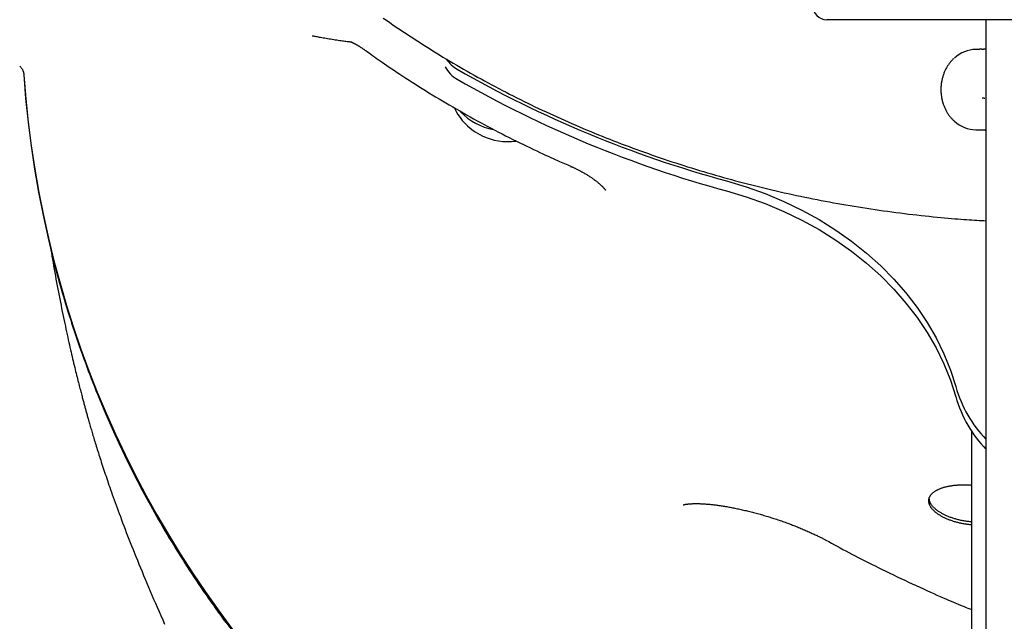
# Model space of a CAD drawing. Extents: x -3070 to 10380, y -1968 to 2344.
# Drawn here: x -285 to -3, y -944 to -772 of the extents above; entities that cross this region are included whole.
import ezdxf

# ---------------------------------------------------------------- set-up
doc = ezdxf.new("R2010")
doc.units = 0

msp = doc.modelspace()

# ---------------------------------------------------------------- linework, layer by layer
at = {"color": 7, "linetype": 'Continuous'}
for p, q in [((-40.12, -771.78), (-53.82, -771.78)), ((23.76, -771.78), (-40.12, -771.78)), ((-8.28, -771.78), (-8.28, -1701.78)), ((-10.12, -780.28), (-11.15, -780.28)), ((-8.28, -780.18), (-8.49, -780.19)), ((-11.15, -803.28), (-10.12, -803.28)), ((-12.4, -889.53), (-12.4, -1701.78))]:
    msp.add_line(p, q, dxfattribs=at)
for points in [[(-180.64, -771.31), (-179.71, -771.96), (-178.79, -772.6), (-177.86, -773.24), (-176.93, -773.88), (-175.99, -774.51), (-175.06, -775.14), (-174.12, -775.77), (-173.17, -776.39), (-172.22, -777.01), (-171.27, -777.63), (-170.32, -778.24), (-169.36, -778.86), (-168.41, -779.46), (-167.44, -780.07), (-166.48, -780.67), (-165.51, -781.27), (-164.54, -781.86), (-163.56, -782.46), (-162.59, -783.05), (-161.61, -783.63), (-160.62, -784.21), (-159.64, -784.79), (-158.65, -785.37), (-157.66, -785.94), (-156.66, -786.51), (-155.66, -787.07), (-154.66, -787.64), (-153.66, -788.19), (-152.66, -788.75), (-151.65, -789.3), (-150.64, -789.85), (-149.62, -790.4), (-148.61, -790.94), (-147.59, -791.48), (-146.57, -792.01), (-145.54, -792.54), (-144.51, -793.07), (-143.48, -793.6), (-142.45, -794.12), (-141.42, -794.63), (-140.38, -795.15), (-139.34, -795.66), (-138.3, -796.17), (-137.25, -796.67), (-136.2, -797.17), (-135.15, -797.67), (-134.1, -798.16), (-133.05, -798.65), (-131.99, -799.14), (-130.93, -799.62), (-129.87, -800.1), (-128.8, -800.57), (-127.73, -801.05), (-126.67, -801.51), (-125.59, -801.98), (-124.52, -802.44), (-123.44, -802.9), (-122.37, -803.35), (-121.29, -803.8), (-120.2, -804.25), (-119.12, -804.69), (-118.03, -805.13), (-116.94, -805.57), (-115.85, -806), (-114.76, -806.43), (-113.66, -806.85), (-112.56, -807.27), (-111.46, -807.69), (-110.36, -808.1), (-109.26, -808.51), (-108.15, -808.92), (-107.04, -809.32), (-105.93, -809.72), (-104.82, -810.11), (-103.7, -810.51), (-102.59, -810.89), (-101.47, -811.28), (-100.35, -811.66), (-99.23, -812.03), (-98.11, -812.41), (-96.98, -812.77), (-95.85, -813.14), (-94.72, -813.5), (-93.59, -813.86), (-92.46, -814.21), (-91.33, -814.56), (-90.19, -814.91), (-89.05, -815.25), (-87.91, -815.59), (-86.77, -815.92), (-85.63, -816.25), (-84.48, -816.58), (-83.34, -816.9), (-82.19, -817.22), (-81.04, -817.54), (-79.89, -817.85), (-78.74, -818.16), (-77.59, -818.46), (-76.43, -818.76), (-75.27, -819.06), (-74.11, -819.35), (-72.96, -819.64), (-71.79, -819.92), (-70.63, -820.2), (-69.47, -820.48), (-68.3, -820.75), (-67.14, -821.02), (-65.97, -821.28), (-64.8, -821.54), (-63.63, -821.8), (-62.46, -822.05), (-61.28, -822.3), (-60.11, -822.55), (-58.93, -822.79), (-57.76, -823.03), (-56.58, -823.26), (-55.4, -823.49), (-54.22, -823.71), (-53.04, -823.94), (-51.86, -824.15), (-50.67, -824.37), (-49.49, -824.58), (-48.3, -824.78), (-47.12, -824.98), (-45.93, -825.18), (-44.74, -825.37), (-43.55, -825.56), (-42.36, -825.75), (-41.17, -825.93), (-39.98, -826.11), (-38.79, -826.28), (-37.59, -826.45), (-36.4, -826.62), (-35.2, -826.78), (-34.01, -826.94), (-32.81, -827.09), (-31.61, -827.24), (-30.41, -827.39), (-29.21, -827.53), (-28.02, -827.66), (-26.83, -827.8), (-25.66, -827.92), (-24.5, -828.04), (-23.37, -828.16), (-22.26, -828.27), (-21.18, -828.37), (-20.13, -828.47), (-19.12, -828.57), (-18.15, -828.65), (-17.21, -828.74), (-16.3, -828.81), (-15.43, -828.88), (-14.59, -828.94), (-13.79, -829), (-13.03, -829.05), (-12.29, -829.1), (-11.58, -829.14), (-10.89, -829.18), (-10.22, -829.22), (-9.57, -829.25), (-8.92, -829.29), (-8.28, -829.32)], [(-200.98, -776.36), (-200.71, -776.42), (-200.43, -776.47), (-200.16, -776.52), (-199.87, -776.58), (-199.57, -776.63), (-199.26, -776.69), (-198.93, -776.75), (-198.58, -776.81), (-198.21, -776.88), (-197.82, -776.94), (-197.42, -777.01), (-197, -777.08), (-196.57, -777.15), (-196.13, -777.22), (-195.69, -777.29), (-195.25, -777.36), (-194.81, -777.43), (-194.37, -777.5), (-193.94, -777.56), (-193.52, -777.63), (-193.11, -777.69), (-192.71, -777.75), (-192.33, -777.8), (-191.97, -777.85), (-191.63, -777.9), (-191.31, -777.94), (-191, -777.98), (-190.71, -778.02), (-190.43, -778.05), (-190.16, -778.09), (-189.89, -778.12), (-189.63, -778.15)], [(-189.99, -778.09), (-189.99, -778.09), (-189.99, -778.09), (-189.99, -778.09), (-189.99, -778.09), (-189.99, -778.09), (-189.99, -778.09), (-189.98, -778.1), (-189.96, -778.1), (-189.95, -778.11), (-189.93, -778.12), (-189.9, -778.12), (-189.87, -778.14), (-189.84, -778.15), (-189.8, -778.16), (-189.76, -778.18), (-189.72, -778.2), (-189.67, -778.22), (-189.62, -778.24), (-189.57, -778.26), (-189.51, -778.29), (-189.44, -778.32), (-189.38, -778.35), (-189.31, -778.38), (-189.23, -778.42), (-189.15, -778.46), (-189.07, -778.5), (-188.98, -778.55), (-188.89, -778.59), (-188.79, -778.64), (-188.69, -778.7), (-188.59, -778.76), (-188.48, -778.81), (-188.37, -778.88), (-188.26, -778.94), (-188.14, -779.01), (-188.02, -779.08), (-187.9, -779.15), (-187.78, -779.23), (-187.66, -779.3), (-187.53, -779.38), (-187.41, -779.46), (-187.29, -779.53), (-187.16, -779.61), (-187.04, -779.69), (-186.92, -779.77), (-186.8, -779.85), (-186.68, -779.93), (-186.56, -780.01), (-186.45, -780.09), (-186.33, -780.17), (-186.21, -780.26), (-186.1, -780.34), (-185.98, -780.42), (-185.87, -780.51), (-185.75, -780.59), (-185.64, -780.67)], [(-185.6, -780.62), (-185.13, -780.96), (-184.65, -781.31), (-184.17, -781.66), (-183.68, -782.02), (-183.18, -782.39), (-182.65, -782.77), (-182.1, -783.16), (-181.53, -783.56), (-180.93, -783.98), (-180.29, -784.42), (-179.63, -784.87), (-178.94, -785.34), (-178.21, -785.83), (-177.46, -786.34), (-176.68, -786.86), (-175.86, -787.39), (-175.02, -787.95), (-174.15, -788.51), (-173.26, -789.09), (-172.35, -789.68), (-171.42, -790.27), (-170.48, -790.87), (-169.52, -791.47), (-168.56, -792.07), (-167.6, -792.67), (-166.64, -793.26), (-165.67, -793.85), (-164.69, -794.44), (-163.72, -795.02), (-162.74, -795.6), (-161.76, -796.18), (-160.77, -796.76), (-159.78, -797.33), (-158.79, -797.89), (-157.8, -798.46), (-156.8, -799.02), (-155.8, -799.58), (-154.8, -800.13), (-153.79, -800.68), (-152.79, -801.23), (-151.78, -801.78), (-150.76, -802.32), (-149.75, -802.86), (-148.73, -803.39), (-147.71, -803.93), (-146.68, -804.45), (-145.65, -804.98), (-144.62, -805.5), (-143.59, -806.02), (-142.56, -806.53), (-141.54, -807.03), (-140.53, -807.52), (-139.54, -808), (-138.57, -808.47), (-137.63, -808.92), (-136.72, -809.35), (-135.85, -809.76), (-135.02, -810.15), (-134.23, -810.52), (-133.47, -810.87), (-132.76, -811.2), (-132.08, -811.51), (-131.44, -811.8), (-130.84, -812.07), (-130.28, -812.32), (-129.75, -812.55), (-129.26, -812.76), (-128.78, -812.96), (-128.33, -813.16), (-127.89, -813.34), (-127.46, -813.52), (-127.03, -813.7)], [(-17.42, -782.84), (-17.56, -782.97), (-17.7, -783.11), (-17.84, -783.25), (-17.98, -783.39), (-18.12, -783.53), (-18.25, -783.68), (-18.39, -783.83), (-18.52, -783.99), (-18.65, -784.15), (-18.78, -784.32), (-18.9, -784.49), (-19.02, -784.66), (-19.14, -784.84), (-19.26, -785.03), (-19.37, -785.21), (-19.48, -785.41), (-19.59, -785.6), (-19.7, -785.8), (-19.8, -786), (-19.91, -786.21), (-20, -786.42), (-20.1, -786.63), (-20.19, -786.84), (-20.28, -787.06), (-20.36, -787.28), (-20.44, -787.5), (-20.51, -787.72), (-20.58, -787.95), (-20.65, -788.17), (-20.71, -788.4), (-20.77, -788.63), (-20.83, -788.86), (-20.88, -789.09), (-20.92, -789.32), (-20.97, -789.56), (-21, -789.79), (-21.04, -790.03), (-21.07, -790.27), (-21.09, -790.5), (-21.11, -790.74), (-21.13, -790.98), (-21.14, -791.22), (-21.15, -791.46), (-21.15, -791.7), (-21.15, -791.94), (-21.15, -792.18), (-21.14, -792.41), (-21.13, -792.65), (-21.11, -792.89), (-21.08, -793.13), (-21.06, -793.37), (-21.03, -793.6), (-20.99, -793.84), (-20.95, -794.07), (-20.91, -794.31), (-20.86, -794.54), (-20.81, -794.77), (-20.75, -795), (-20.69, -795.23), (-20.63, -795.46), (-20.56, -795.69), (-20.49, -795.91), (-20.41, -796.14), (-20.33, -796.36), (-20.24, -796.57), (-20.15, -796.79), (-20.06, -797.01), (-19.96, -797.22), (-19.86, -797.43), (-19.76, -797.63), (-19.65, -797.84), (-19.54, -798.04), (-19.43, -798.23), (-19.32, -798.43), (-19.2, -798.62), (-19.08, -798.8), (-18.95, -798.99), (-18.83, -799.16), (-18.69, -799.34), (-18.56, -799.51), (-18.42, -799.67), (-18.28, -799.83), (-18.14, -799.99), (-18, -800.14), (-17.85, -800.29), (-17.7, -800.44), (-17.56, -800.59), (-17.41, -800.73)], [(-8.47, -780.22), (-8.54, -780.23), (-8.61, -780.23), (-8.68, -780.24), (-8.75, -780.25), (-8.83, -780.25), (-8.92, -780.26), (-9.01, -780.26), (-9.11, -780.27), (-9.21, -780.27), (-9.33, -780.27), (-9.45, -780.26), (-9.58, -780.26), (-9.71, -780.26), (-9.85, -780.25), (-9.98, -780.25), (-10.12, -780.24)], [(-284.62, -785.01), (-284.52, -785.14), (-284.41, -785.27), (-284.3, -785.4), (-284.2, -785.53), (-284.11, -785.66), (-284.01, -785.78), (-283.93, -785.91), (-283.85, -786.04), (-283.79, -786.16), (-283.73, -786.28), (-283.68, -786.4), (-283.64, -786.52), (-283.6, -786.63), (-283.57, -786.74), (-283.54, -786.85), (-283.52, -786.94), (-283.5, -787.04), (-283.49, -787.13), (-283.47, -787.21), (-283.46, -787.29), (-283.45, -787.37), (-283.45, -787.44), (-283.44, -787.52), (-283.43, -787.59)], [(-8.56, -794.31), (-8.58, -794.31), (-8.6, -794.31), (-8.62, -794.31), (-8.64, -794.3), (-8.65, -794.3), (-8.68, -794.3), (-8.7, -794.3), (-8.72, -794.29), (-8.75, -794.29), (-8.77, -794.29), (-8.8, -794.28), (-8.83, -794.28), (-8.87, -794.28), (-8.9, -794.27), (-8.93, -794.27), (-8.96, -794.26), (-9, -794.26), (-9.03, -794.26), (-9.06, -794.25), (-9.1, -794.25), (-9.13, -794.25), (-9.16, -794.24), (-9.19, -794.24), (-9.21, -794.24), (-9.24, -794.23), (-9.26, -794.23), (-9.28, -794.23), (-9.3, -794.23), (-9.32, -794.23), (-9.34, -794.22), (-9.36, -794.22), (-9.38, -794.22)], [(-10.12, -803.31), (-10, -803.31), (-9.88, -803.3), (-9.76, -803.3), (-9.64, -803.29), (-9.52, -803.29), (-9.4, -803.29), (-9.29, -803.29), (-9.17, -803.29), (-9.06, -803.3), (-8.94, -803.31), (-8.83, -803.32), (-8.72, -803.33), (-8.61, -803.34), (-8.5, -803.35), (-8.39, -803.37), (-8.28, -803.38)], [(-127.05, -813.75), (-126.92, -813.81), (-126.79, -813.86), (-126.66, -813.92), (-126.52, -813.97), (-126.38, -814.03), (-126.24, -814.1), (-126.09, -814.16), (-125.94, -814.23), (-125.78, -814.31), (-125.62, -814.38), (-125.45, -814.47), (-125.27, -814.56), (-125.09, -814.65), (-124.9, -814.74), (-124.71, -814.84), (-124.51, -814.95), (-124.31, -815.05), (-124.1, -815.16), (-123.89, -815.28), (-123.68, -815.39), (-123.47, -815.51), (-123.26, -815.63), (-123.05, -815.75), (-122.84, -815.88), (-122.63, -816), (-122.43, -816.12), (-122.23, -816.25), (-122.04, -816.37), (-121.84, -816.49), (-121.65, -816.61), (-121.47, -816.73), (-121.29, -816.85), (-121.11, -816.97), (-120.94, -817.09), (-120.77, -817.21), (-120.61, -817.33), (-120.45, -817.44), (-120.29, -817.56), (-120.14, -817.67), (-119.99, -817.78), (-119.84, -817.89), (-119.7, -818), (-119.56, -818.11), (-119.43, -818.22), (-119.3, -818.32), (-119.17, -818.43), (-119.05, -818.53), (-118.93, -818.63), (-118.82, -818.73), (-118.71, -818.83), (-118.6, -818.92), (-118.5, -819.01), (-118.4, -819.11), (-118.3, -819.19), (-118.21, -819.28), (-118.12, -819.37), (-118.04, -819.45), (-117.96, -819.53), (-117.88, -819.61), (-117.81, -819.69), (-117.74, -819.76), (-117.67, -819.83), (-117.61, -819.9), (-117.55, -819.97), (-117.5, -820.03), (-117.45, -820.09), (-117.4, -820.14), (-117.36, -820.19), (-117.32, -820.24), (-117.28, -820.29), (-117.25, -820.33), (-117.22, -820.37), (-117.19, -820.4), (-117.17, -820.44), (-117.15, -820.46), (-117.13, -820.49), (-117.12, -820.51), (-117.11, -820.53), (-117.1, -820.54), (-117.09, -820.55), (-117.09, -820.56), (-117.09, -820.56), (-117.09, -820.56), (-117.09, -820.56), (-117.09, -820.56), (-117.09, -820.55), (-117.09, -820.55), (-117.09, -820.54)], [(-82.49, -817.89), (-76.88, -819.58), (-71.4, -821.55), (-66.08, -823.78), (-60.93, -826.26), (-55.97, -828.99), (-51.21, -831.97), (-46.69, -835.16), (-42.4, -838.58), (-38.37, -842.2), (-34.61, -846), (-31.14, -849.99), (-27.96, -854.14), (-25.09, -858.43), (-22.54, -862.86), (-20.32, -867.41), (-18.44, -872.06), (-16.89, -876.79)], [(-82.49, -820.76), (-76.88, -822.45), (-71.4, -824.42), (-66.08, -826.64), (-60.93, -829.13), (-55.97, -831.86), (-51.21, -834.83), (-46.69, -838.03), (-42.4, -841.45), (-38.37, -845.06), (-34.61, -848.87), (-31.14, -852.86), (-27.96, -857.01), (-25.09, -861.3), (-22.54, -865.73), (-20.32, -870.28), (-18.44, -874.92), (-16.89, -879.66)], [(-276.03, -835.77), (-275.87, -836.69), (-275.72, -837.61), (-275.56, -838.52), (-275.41, -839.45), (-275.25, -840.37), (-275.09, -841.3), (-274.93, -842.23), (-274.76, -843.17), (-274.6, -844.11), (-274.42, -845.06), (-274.25, -846.01), (-274.07, -846.96), (-273.9, -847.91), (-273.72, -848.85), (-273.54, -849.8), (-273.36, -850.73), (-273.18, -851.66), (-273, -852.58), (-272.81, -853.49), (-272.63, -854.39), (-272.45, -855.27), (-272.28, -856.15), (-272.1, -857.01), (-271.92, -857.86), (-271.74, -858.7), (-271.57, -859.52), (-271.4, -860.32), (-271.23, -861.11), (-271.06, -861.89), (-270.89, -862.65), (-270.73, -863.39), (-270.56, -864.12), (-270.4, -864.83), (-270.25, -865.53), (-270.09, -866.22), (-269.94, -866.89), (-269.78, -867.54), (-269.63, -868.19), (-269.48, -868.83), (-269.34, -869.45), (-269.19, -870.07), (-269.04, -870.67), (-268.9, -871.27), (-268.76, -871.85), (-268.62, -872.42), (-268.48, -872.98), (-268.35, -873.53), (-268.22, -874.06), (-268.09, -874.57), (-267.96, -875.07), (-267.84, -875.56), (-267.72, -876.02), (-267.61, -876.48), (-267.49, -876.92), (-267.38, -877.34), (-267.28, -877.74), (-267.18, -878.14), (-267.08, -878.51), (-266.98, -878.87), (-266.89, -879.22), (-266.8, -879.56), (-266.72, -879.88), (-266.63, -880.2), (-266.55, -880.5), (-266.48, -880.79), (-266.4, -881.08), (-266.32, -881.36), (-266.25, -881.63), (-266.18, -881.9), (-266.11, -882.16), (-266.04, -882.42), (-265.96, -882.69), (-265.89, -882.95), (-265.82, -883.21), (-265.75, -883.48), (-265.67, -883.74), (-265.6, -884.02), (-265.52, -884.29), (-265.44, -884.57), (-265.36, -884.85), (-265.28, -885.14), (-265.2, -885.44), (-265.11, -885.74), (-265.03, -886.05), (-264.94, -886.37), (-264.84, -886.69), (-264.75, -887.02), (-264.65, -887.36), (-264.55, -887.7), (-264.45, -888.06), (-264.35, -888.42), (-264.24, -888.79), (-264.13, -889.16), (-264.02, -889.55), (-263.9, -889.94), (-263.78, -890.34), (-263.66, -890.74), (-263.54, -891.16), (-263.41, -891.58), (-263.28, -892.01), (-263.15, -892.45), (-263.01, -892.9), (-262.87, -893.35), (-262.73, -893.82), (-262.58, -894.29), (-262.43, -894.77), (-262.28, -895.26), (-262.12, -895.76), (-261.96, -896.27), (-261.8, -896.79), (-261.63, -897.31), (-261.46, -897.85), (-261.28, -898.39), (-261.1, -898.94), (-260.92, -899.51), (-260.73, -900.08), (-260.54, -900.66), (-260.34, -901.24), (-260.15, -901.84), (-259.94, -902.44), (-259.74, -903.05), (-259.53, -903.67), (-259.31, -904.3), (-259.09, -904.94), (-258.86, -905.6), (-258.63, -906.27), (-258.39, -906.96), (-258.14, -907.66), (-257.88, -908.39), (-257.61, -909.14), (-257.34, -909.9), (-257.06, -910.68), (-256.76, -911.49), (-256.46, -912.3), (-256.16, -913.14), (-255.84, -913.99), (-255.51, -914.86), (-255.18, -915.75), (-254.84, -916.65), (-254.49, -917.57), (-254.13, -918.5), (-253.76, -919.45), (-253.39, -920.41), (-253, -921.39), (-252.61, -922.38), (-252.21, -923.39), (-251.8, -924.41), (-251.38, -925.44), (-250.96, -926.49), (-250.53, -927.55), (-250.09, -928.62), (-249.64, -929.7), (-249.18, -930.8), (-248.72, -931.91), (-248.25, -933.02), (-247.78, -934.15), (-247.29, -935.29), (-246.8, -936.44), (-246.31, -937.59), (-245.8, -938.76), (-245.29, -939.93), (-244.78, -941.12), (-244.26, -942.31), (-243.73, -943.51), (-243.2, -944.72)], [(-274.46, -842.5), (-274.18, -843.54), (-273.9, -844.6), (-273.61, -845.65), (-273.33, -846.7), (-273.04, -847.76), (-272.74, -848.82), (-272.44, -849.88), (-272.13, -850.96), (-271.82, -852.03), (-271.5, -853.11), (-271.17, -854.2), (-270.83, -855.3), (-270.48, -856.4), (-270.13, -857.5), (-269.77, -858.61), (-269.41, -859.73), (-269.04, -860.86), (-268.66, -861.98), (-268.27, -863.12), (-267.88, -864.25), (-267.49, -865.39), (-267.09, -866.53), (-266.68, -867.67), (-266.27, -868.81), (-265.85, -869.95), (-265.43, -871.08), (-265.01, -872.22), (-264.58, -873.35), (-264.14, -874.48), (-263.7, -875.61), (-263.26, -876.73), (-262.81, -877.86), (-262.36, -878.98), (-261.9, -880.1), (-261.44, -881.22), (-260.97, -882.34), (-260.5, -883.46), (-260.02, -884.57), (-259.54, -885.68), (-259.06, -886.79), (-258.57, -887.9), (-258.08, -889), (-257.58, -890.11), (-257.07, -891.21), (-256.57, -892.31), (-256.05, -893.41), (-255.54, -894.5), (-255.02, -895.59), (-254.49, -896.69), (-253.96, -897.77), (-253.43, -898.86), (-252.89, -899.95), (-252.35, -901.03), (-251.8, -902.11), (-251.25, -903.19), (-250.69, -904.26), (-250.13, -905.34), (-249.57, -906.41), (-249, -907.48), (-248.42, -908.54), (-247.84, -909.61), (-247.26, -910.67), (-246.68, -911.73), (-246.08, -912.78), (-245.49, -913.84), (-244.89, -914.89), (-244.29, -915.94), (-243.68, -916.99), (-243.07, -918.03), (-242.45, -919.07), (-241.83, -920.11), (-241.2, -921.15), (-240.57, -922.19), (-239.94, -923.22), (-239.3, -924.25), (-238.66, -925.27), (-238.01, -926.3), (-237.36, -927.32), (-236.71, -928.34), (-236.05, -929.36), (-235.39, -930.37), (-234.72, -931.38), (-234.05, -932.39), (-233.38, -933.39), (-232.7, -934.4), (-232.01, -935.39), (-231.33, -936.39), (-230.64, -937.39), (-229.94, -938.38), (-229.24, -939.37), (-228.54, -940.35), (-227.83, -941.33), (-227.12, -942.31), (-226.4, -943.29), (-225.68, -944.26)], [(-12.4, -916.36), (-12.64, -916.33), (-12.89, -916.3), (-13.13, -916.28), (-13.37, -916.25), (-13.61, -916.22), (-13.86, -916.19), (-14.1, -916.15), (-14.34, -916.12), (-14.59, -916.08), (-14.83, -916.03), (-15.08, -915.98), (-15.32, -915.93), (-15.57, -915.88), (-15.81, -915.83), (-16.06, -915.77), (-16.3, -915.71), (-16.54, -915.64), (-16.79, -915.58), (-17.03, -915.51), (-17.27, -915.44), (-17.51, -915.37), (-17.74, -915.29), (-17.98, -915.21), (-18.21, -915.13), (-18.44, -915.05), (-18.67, -914.97), (-18.89, -914.88), (-19.11, -914.79), (-19.33, -914.7), (-19.55, -914.61), (-19.76, -914.52), (-19.97, -914.42), (-20.17, -914.33), (-20.37, -914.23), (-20.57, -914.13), (-20.76, -914.02), (-20.95, -913.92), (-21.14, -913.81), (-21.32, -913.71), (-21.5, -913.6), (-21.67, -913.49), (-21.84, -913.38), (-22.01, -913.27), (-22.17, -913.15), (-22.32, -913.04), (-22.47, -912.92), (-22.62, -912.8), (-22.76, -912.69), (-22.9, -912.57), (-23.03, -912.45), (-23.16, -912.33), (-23.28, -912.21), (-23.4, -912.09), (-23.51, -911.96), (-23.62, -911.84), (-23.72, -911.72), (-23.82, -911.59), (-23.91, -911.47), (-24, -911.34), (-24.08, -911.22), (-24.16, -911.09), (-24.23, -910.97), (-24.29, -910.84), (-24.35, -910.72), (-24.41, -910.6), (-24.45, -910.47), (-24.5, -910.35), (-24.53, -910.22), (-24.56, -910.1), (-24.59, -909.97), (-24.61, -909.85), (-24.63, -909.73), (-24.63, -909.61), (-24.64, -909.48), (-24.64, -909.36), (-24.63, -909.24), (-24.62, -909.12), (-24.6, -909.01), (-24.57, -908.89), (-24.54, -908.77), (-24.51, -908.66), (-24.47, -908.54), (-24.42, -908.43), (-24.37, -908.32), (-24.31, -908.2), (-24.25, -908.09), (-24.18, -907.99), (-24.11, -907.88), (-24.03, -907.77), (-23.95, -907.67), (-23.86, -907.56), (-23.76, -907.46), (-23.66, -907.36), (-23.56, -907.26), (-23.45, -907.17), (-23.34, -907.07), (-23.22, -906.98), (-23.09, -906.88), (-22.97, -906.79), (-22.83, -906.7), (-22.69, -906.62), (-22.55, -906.53), (-22.4, -906.45), (-22.25, -906.37), (-22.1, -906.29), (-21.94, -906.21), (-21.77, -906.13), (-21.6, -906.06), (-21.43, -905.99), (-21.25, -905.92), (-21.07, -905.85), (-20.89, -905.79), (-20.7, -905.72), (-20.51, -905.66), (-20.31, -905.6), (-20.11, -905.55), (-19.91, -905.49), (-19.7, -905.44), (-19.49, -905.39), (-19.28, -905.34), (-19.06, -905.29), (-18.84, -905.25), (-18.62, -905.21), (-18.39, -905.17), (-18.17, -905.13), (-17.94, -905.1), (-17.7, -905.06), (-17.47, -905.03), (-17.23, -905.01), (-16.99, -904.98), (-16.75, -904.96), (-16.51, -904.94), (-16.27, -904.92), (-16.03, -904.9), (-15.79, -904.89), (-15.56, -904.88), (-15.33, -904.87), (-15.11, -904.86), (-14.89, -904.86), (-14.67, -904.85), (-14.46, -904.85), (-14.25, -904.85), (-14.05, -904.85), (-13.85, -904.86), (-13.66, -904.87), (-13.47, -904.87), (-13.29, -904.88), (-13.11, -904.9), (-12.93, -904.91), (-12.75, -904.92), (-12.58, -904.94), (-12.4, -904.95)], [(-24.56, -908.99), (-24.55, -909.08), (-24.54, -909.16), (-24.52, -909.25), (-24.51, -909.34), (-24.49, -909.43), (-24.46, -909.52), (-24.44, -909.61), (-24.4, -909.71), (-24.36, -909.8), (-24.32, -909.9), (-24.26, -910.01), (-24.21, -910.11), (-24.14, -910.22), (-24.07, -910.33), (-24, -910.44), (-23.91, -910.55), (-23.83, -910.66), (-23.73, -910.78), (-23.64, -910.9), (-23.53, -911.02), (-23.42, -911.14), (-23.31, -911.26), (-23.19, -911.38), (-23.07, -911.49), (-22.94, -911.61), (-22.8, -911.73), (-22.67, -911.85), (-22.52, -911.96), (-22.37, -912.08), (-22.22, -912.19), (-22.06, -912.3), (-21.9, -912.42), (-21.73, -912.53), (-21.56, -912.64), (-21.39, -912.74), (-21.21, -912.85), (-21.02, -912.96), (-20.84, -913.06), (-20.64, -913.16), (-20.45, -913.27), (-20.25, -913.37), (-20.05, -913.46), (-19.84, -913.56), (-19.63, -913.65), (-19.42, -913.75), (-19.2, -913.84), (-18.98, -913.93), (-18.76, -914.01), (-18.53, -914.1), (-18.3, -914.18), (-18.07, -914.26), (-17.83, -914.34), (-17.59, -914.42), (-17.35, -914.49), (-17.1, -914.57), (-16.85, -914.64), (-16.6, -914.71), (-16.34, -914.78), (-16.08, -914.84), (-15.81, -914.91), (-15.55, -914.97), (-15.27, -915.02), (-15, -915.08), (-14.72, -915.13), (-14.44, -915.18), (-14.15, -915.22), (-13.86, -915.26), (-13.57, -915.3), (-13.28, -915.33), (-12.99, -915.37), (-12.7, -915.4), (-12.4, -915.43)], [(-94.86, -910.63), (-94.87, -910.63), (-94.87, -910.63), (-94.87, -910.63), (-94.87, -910.63), (-94.87, -910.63), (-94.86, -910.63), (-94.86, -910.63), (-94.84, -910.62), (-94.82, -910.62), (-94.8, -910.61), (-94.78, -910.6), (-94.74, -910.59), (-94.71, -910.58), (-94.67, -910.57), (-94.63, -910.56), (-94.58, -910.55), (-94.53, -910.54), (-94.48, -910.52), (-94.42, -910.51), (-94.36, -910.5), (-94.29, -910.49), (-94.22, -910.47), (-94.15, -910.46), (-94.07, -910.45), (-93.99, -910.44), (-93.9, -910.42), (-93.81, -910.41), (-93.71, -910.4), (-93.61, -910.39), (-93.51, -910.38), (-93.4, -910.36), (-93.29, -910.35), (-93.18, -910.34), (-93.06, -910.33), (-92.94, -910.32), (-92.82, -910.31), (-92.7, -910.31), (-92.57, -910.3), (-92.43, -910.29), (-92.29, -910.29), (-92.14, -910.28), (-91.99, -910.27), (-91.84, -910.27), (-91.67, -910.27), (-91.5, -910.26), (-91.33, -910.26), (-91.15, -910.26), (-90.96, -910.26), (-90.77, -910.26), (-90.57, -910.27), (-90.36, -910.27), (-90.15, -910.28), (-89.93, -910.29), (-89.71, -910.3), (-89.48, -910.31), (-89.25, -910.32), (-89.01, -910.33), (-88.77, -910.35), (-88.52, -910.36), (-88.27, -910.38), (-88.02, -910.4), (-87.76, -910.42), (-87.49, -910.45), (-87.22, -910.47), (-86.95, -910.5), (-86.68, -910.53), (-86.4, -910.56), (-86.11, -910.59), (-85.82, -910.63), (-85.53, -910.66), (-85.24, -910.7), (-84.94, -910.74), (-84.63, -910.79), (-84.33, -910.83), (-84.02, -910.88), (-83.7, -910.92), (-83.39, -910.97), (-83.07, -911.02), (-82.75, -911.08), (-82.42, -911.13), (-82.09, -911.19), (-81.76, -911.25), (-81.43, -911.31), (-81.09, -911.37), (-80.75, -911.44), (-80.41, -911.51), (-80.06, -911.58), (-79.72, -911.65), (-79.37, -911.72), (-79.02, -911.79), (-78.67, -911.87), (-78.32, -911.95), (-77.96, -912.03), (-77.61, -912.11), (-77.25, -912.19), (-76.89, -912.28), (-76.53, -912.36), (-76.17, -912.45), (-75.81, -912.54), (-75.44, -912.63), (-75.08, -912.73), (-74.72, -912.82), (-74.35, -912.92), (-73.99, -913.01), (-73.62, -913.11), (-73.26, -913.21), (-72.89, -913.31), (-72.53, -913.42), (-72.16, -913.52), (-71.8, -913.63), (-71.43, -913.73), (-71.07, -913.84), (-70.7, -913.95), (-70.34, -914.06), (-69.98, -914.18), (-69.62, -914.29), (-69.26, -914.4), (-68.9, -914.52), (-68.54, -914.64), (-68.18, -914.75), (-67.82, -914.87), (-67.46, -914.99), (-67.1, -915.12), (-66.75, -915.24), (-66.39, -915.36), (-66.04, -915.49), (-65.68, -915.61), (-65.33, -915.74), (-64.98, -915.87), (-64.63, -916), (-64.28, -916.13), (-63.93, -916.26), (-63.58, -916.4), (-63.23, -916.53), (-62.89, -916.66), (-62.54, -916.8), (-62.2, -916.94), (-61.86, -917.08), (-61.52, -917.21), (-61.18, -917.35), (-60.84, -917.5), (-60.51, -917.64), (-60.17, -917.78), (-59.84, -917.92), (-59.52, -918.07), (-59.19, -918.21), (-58.87, -918.35), (-58.56, -918.5), (-58.25, -918.64), (-57.95, -918.78), (-57.65, -918.91), (-57.37, -919.05), (-57.09, -919.18), (-56.83, -919.31), (-56.57, -919.43), (-56.33, -919.55), (-56.09, -919.67), (-55.87, -919.78), (-55.65, -919.89), (-55.45, -919.99), (-55.25, -920.1), (-55.06, -920.19), (-54.89, -920.29), (-54.71, -920.38), (-54.55, -920.48), (-54.39, -920.57), (-54.23, -920.65), (-54.07, -920.74)], [(-54.02, -920.71), (-53.22, -921.14), (-52.43, -921.58), (-51.63, -922.02), (-50.82, -922.46), (-50, -922.9), (-49.17, -923.35), (-48.33, -923.8), (-47.47, -924.26), (-46.6, -924.72), (-45.71, -925.19), (-44.8, -925.66), (-43.87, -926.13), (-42.92, -926.62), (-41.96, -927.11), (-40.97, -927.6), (-39.97, -928.1), (-38.95, -928.61), (-37.92, -929.12), (-36.87, -929.63), (-35.81, -930.15), (-34.74, -930.67), (-33.67, -931.19), (-32.59, -931.7), (-31.51, -932.21), (-30.42, -932.72), (-29.34, -933.22), (-28.27, -933.72), (-27.22, -934.2), (-26.18, -934.68), (-25.16, -935.14), (-24.17, -935.58), (-23.21, -936.01), (-22.29, -936.42), (-21.4, -936.81), (-20.55, -937.19), (-19.73, -937.54), (-18.96, -937.88), (-18.21, -938.2), (-17.51, -938.5), (-16.84, -938.78), (-16.2, -939.05), (-15.6, -939.3), (-15.03, -939.53), (-14.47, -939.75), (-13.94, -939.97), (-13.42, -940.18), (-12.91, -940.38), (-12.4, -940.58)]]:
    msp.add_lwpolyline(points, dxfattribs=at)
for centre, radius, start, end in [((-53.82, -767.78), 4, 180, 270), ((-11.03, -789.35), 9.07, 90.7467, 133.4685), ((-155.29, -781.24), 8.65, 207.4142, 240.9825), ((-155.1, -778.14), 8.94, 213.5781, 240.6043), ((12.59, -767.28), 296.74, 183.9053, 265.1694), ((12.59, -766.74), 296.76, 184.0287, 265.169), ((2.95, -503.26), 326.03, 240.1168, 254.809), ((2.95, -506.13), 326.03, 240.1168, 254.809), ((-145, -789.7), 17, 205.8399, 234.0917), ((-145.82, -785.83), 17.69, 223.9396, 259.1616), ((-11.07, -794.3), 8.98, 226.4004, 269.4961), ((-145, -789.7), 17, 234.0917, 244.2052), ((-145.02, -789.43), 17.24, 244.6482, 277.6326)]:
    msp.add_arc(centre, radius, start, end, dxfattribs=at)
for centre in [(11.75, -866.01), (11.75, -868.88)]:
    msp.add_ellipse(centre, major_axis=(0, 34.49), ratio=0.874177, start_param=1.888627, end_param=2.415245, dxfattribs=at)

doc.saveas('drawing.dxf')
